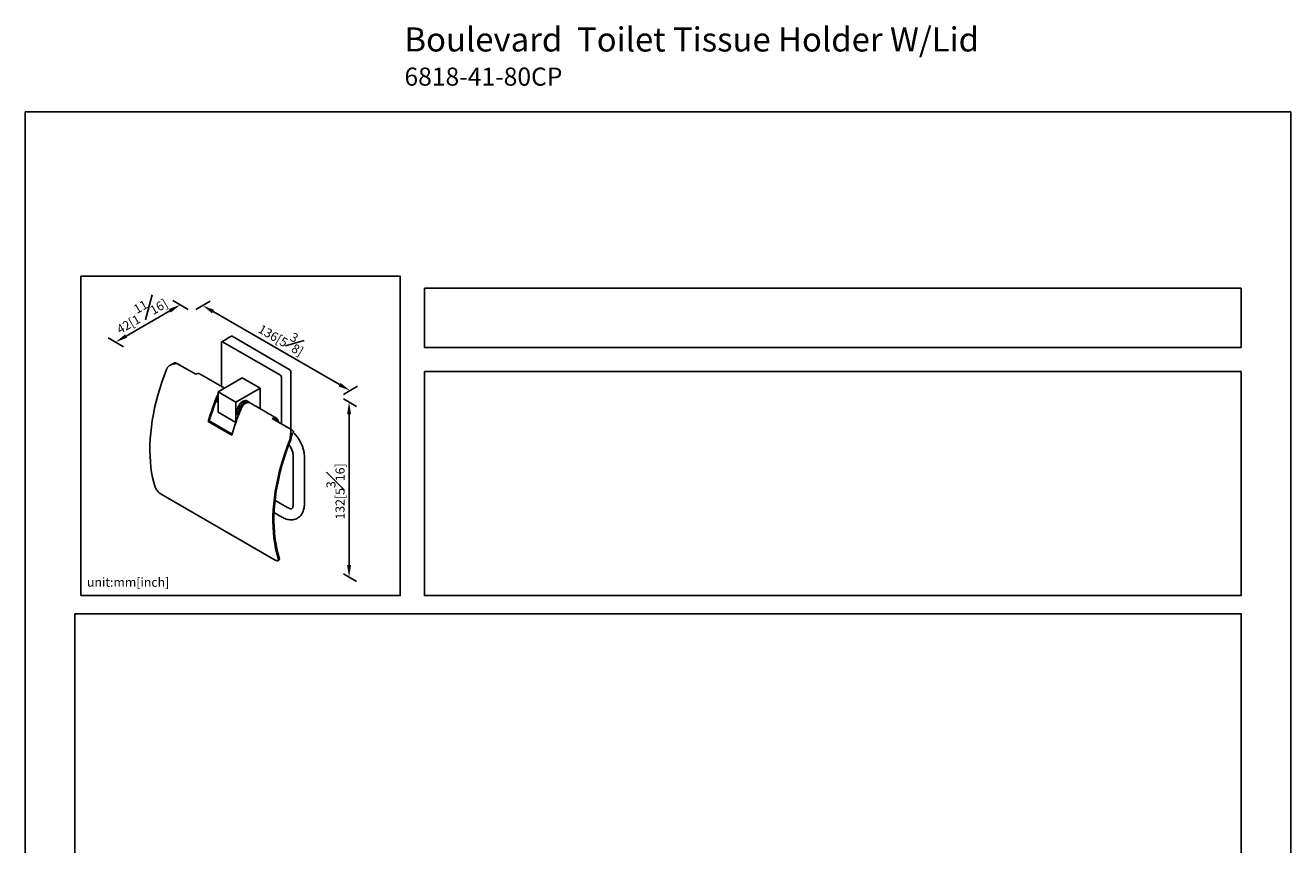
# Model space of a CAD drawing. Units: millimetres. Extents: x -388 to 210, y 0 to 371.
# Drawn here: x 0 to 210, y 175 to 311 of the extents above; entities that cross this region are included whole.
import ezdxf

# ---------------------------------------------------------------- set-up
doc = ezdxf.new("R2010")
doc.units = ezdxf.units.MM
doc.layers.add('DIM', color=6, linetype='Continuous')
doc.layers.add('圖紙邊界', color=255, linetype='Continuous', plot=False)
doc.styles.add('勝泰-1.5', font='simplex.shx', dxfattribs={"height": 1.5, "bigfont": 'chineset.shx'})
doc.dimstyles.new('比例1／8', dxfattribs={"dimtxt": 1.5, "dimasz": 2, "dimexe": 1.25, "dimexo": 0.625, "dimgap": 0.5, "dimtad": 1, "dimdec": 0, "dimlfac": 8, "dimdsep": 46, "dimtxsty": '勝泰-1.5', "dimcen": 2.5, "dimadec": 0, "dimazin": 0, "dimtfac": 1, "dimtdec": 0, "dimtmove": 0, "dimatfit": 3, "dimfxl": 0, "dimfrac": 1, "dimarcsym": 0})

# ---------------------------------------------------------------- blocks, each defined once
blk = doc.blocks.new('*D1')
at = {"layer": 'Defpoints', "color": 0}
for p in [(27.67, 263.88), (53.9, 250.75), (52.15, 249.75)]:
    blk.add_point(p, dxfattribs=at)
at = {"layer": 'DIM', "color": 0, "lineweight": -2}
for p, q in [((28.29, 264.24), (30.67, 265.61)), ((31.15, 263.89), (52.17, 251.75)), ((52.78, 250.11), (55.15, 251.48))]:
    blk.add_line(p, q, dxfattribs=at)
at = {"layer": 'DIM', "color": 0}
for points in [[(31.32, 264.18), (30.98, 263.6), (29.42, 264.89)], [(52, 251.47), (52.34, 252.04), (53.9, 250.75)]]:
    blk.add_solid(points, dxfattribs=at)
at = {"layer": 'DIM', "color": 0, "insert": (42.78, 259.77), "char_height": 1.5, "attachment_point": 5, "rotation": 330.0027, "style": '勝泰-1.5'}
blk.add_mtext('{\\A0;136[5{\\H1x;\\S3#8;}]}', dxfattribs=at)
blk = doc.blocks.new('*D2')
at = {"layer": 'Defpoints', "color": 0}
for p in [(27.67, 263.88), (14.99, 258.81), (16.94, 257.69)]:
    blk.add_point(p, dxfattribs=at)
at = {"layer": 'DIM', "color": 0, "lineweight": -2}
for p, q in [((27.04, 264.24), (24.47, 265.73)), ((23.98, 264.01), (16.72, 259.81)), ((16.32, 258.05), (13.74, 259.54))]:
    blk.add_line(p, q, dxfattribs=at)
at = {"layer": 'DIM', "color": 0}
for points in [[(24.15, 263.72), (23.82, 264.3), (25.72, 265.01)], [(16.55, 260.1), (16.89, 259.53), (14.99, 258.81)]]:
    blk.add_solid(points, dxfattribs=at)
at = {"layer": 'DIM', "color": 0, "insert": (19.01, 263.73), "char_height": 1.5, "attachment_point": 5, "rotation": 29.9974, "style": '勝泰-1.5'}
blk.add_mtext('{\\A0;42[1{\\H1x;\\S11#16;}]}', dxfattribs=at)
blk = doc.blocks.new('*D3')
at = {"layer": 'Defpoints', "color": 0}
for p in [(52.15, 249.75), (52.15, 220.71), (53.73, 219.8)]:
    blk.add_point(p, dxfattribs=at)
at = {"layer": 'DIM', "color": 0, "lineweight": -2}
for p, q in [((52.78, 249.38), (54.98, 248.11)), ((53.73, 246.83), (53.73, 221.8)), ((52.78, 220.35), (54.98, 219.07))]:
    blk.add_line(p, q, dxfattribs=at)
at = {"layer": 'DIM', "color": 0}
for points in [[(54.07, 246.83), (53.4, 246.83), (53.73, 248.83)], [(53.4, 221.8), (54.07, 221.8), (53.73, 219.8)]]:
    blk.add_solid(points, dxfattribs=at)
at = {"layer": 'DIM', "color": 0, "insert": (51.48, 234.03), "char_height": 1.5, "attachment_point": 5, "rotation": 90, "style": '勝泰-1.5'}
blk.add_mtext('{\\A0;132[5{\\H1x;\\S3#16;}]}', dxfattribs=at)

msp = doc.modelspace()

# ---------------------------------------------------------------- linework, layer by layer
for p, q in [((32.715, 258.854), (42.33, 253.304)), ((43.919, 254.221), (34.304, 259.772)), ((25.154, 255.269), (28.275, 253.468)), ((36.015, 252.856), (32.023, 250.551)), ((38.949, 251.163), (36.015, 252.856)), ((42.493, 253.022), (42.493, 245.259)), ((44.082, 244.342), (44.082, 253.939)), ((32.023, 250.551), (32.023, 247.164)), ((34.956, 248.858), (32.023, 250.551)), ((34.956, 248.858), (38.949, 251.163)), ((38.949, 247.776), (38.949, 251.163)), ((34.956, 245.521), (34.956, 248.858)), ((30.365, 245.642), (30.54, 245.744)), ((30.54, 245.744), (34.327, 243.558)), ((32.023, 247.164), (34.942, 245.479)), ((38.949, 247.776), (38.947, 247.774)), ((40.986, 246.13), (44.107, 244.328)), ((34.276, 243.385), (30.365, 245.642)), ((41.473, 222.655), (22.52, 233.596))]:
    msp.add_line(p, q)
at = {"flags": 128}
for points in [[(23.432, 254.275), (23.027, 253.207), (22.652, 252.138), (22.308, 251.069), (21.996, 250.003), (21.716, 248.942), (21.468, 247.886), (21.253, 246.838), (21.072, 245.8), (20.924, 244.774), (20.81, 243.761), (20.73, 242.763), (20.684, 241.782), (20.673, 240.819), (20.696, 239.876), (20.753, 238.955), (20.844, 238.057), (20.969, 237.184), (21.128, 236.337), (21.321, 235.518), (21.547, 234.728)], [(31.89, 250.019), (32.011, 250.244), (32.023, 250.264)], [(35.103, 247.249), (35.119, 247.463), (35.166, 247.689), (35.244, 247.919), (35.348, 248.146), (35.477, 248.363), (35.626, 248.562), (35.79, 248.737), (35.964, 248.883), (36.142, 248.995), (36.318, 249.07), (36.488, 249.104), (36.645, 249.097), (36.784, 249.049), (36.8, 249.04)], [(35.347, 247.108), (35.363, 247.322), (35.411, 247.548), (35.488, 247.778), (35.593, 248.005), (35.722, 248.221), (35.87, 248.421), (36.034, 248.596), (36.208, 248.742), (36.386, 248.854), (36.563, 248.929), (36.732, 248.963), (36.889, 248.956), (37.028, 248.908), (37.146, 248.821), (37.182, 248.78)], [(35.534, 247.09), (35.527, 247.211), (35.543, 247.41), (35.593, 247.621), (35.673, 247.833), (35.78, 248.04), (35.91, 248.231), (36.058, 248.401), (36.218, 248.541), (36.383, 248.645), (36.546, 248.711), (36.7, 248.734), (36.713, 248.734)], [(37.277, 248.738), (37.241, 248.757), (37.097, 248.798), (36.934, 248.797), (36.76, 248.752), (36.58, 248.666), (36.4, 248.542), (36.227, 248.384), (36.065, 248.196), (35.922, 247.986), (35.801, 247.761)], [(35.405, 246.755), (35.363, 246.912), (35.347, 247.108)], [(41.964, 245.565), (41.96, 245.667), (41.926, 245.852), (41.861, 246.009), (41.766, 246.131), (41.645, 246.215), (41.501, 246.258), (41.339, 246.257), (41.166, 246.214), (40.986, 246.13)], [(43.852, 242.487), (43.447, 241.419), (43.072, 240.35), (42.728, 239.281), (42.416, 238.215), (42.136, 237.154), (41.888, 236.098), (41.673, 235.05), (41.491, 234.012), (41.344, 232.986), (41.23, 231.973), (41.15, 230.975), (41.104, 229.994), (41.092, 229.031), (41.115, 228.088), (41.172, 227.167), (41.264, 226.269), (41.389, 225.396), (41.548, 224.549), (41.74, 223.73), (41.966, 222.94)], [(44.04, 242.596), (43.632, 241.528), (43.253, 240.458), (42.907, 239.388), (42.591, 238.321), (42.308, 237.258), (42.058, 236.202), (41.841, 235.153), (41.658, 234.114), (41.509, 233.086), (41.394, 232.072), (41.313, 231.073), (41.267, 230.091), (41.255, 229.127), (41.278, 228.184), (41.336, 227.262), (41.428, 226.364), (41.554, 225.492), (41.715, 224.645), (41.909, 223.827), (42.137, 223.039)]]:
    msp.add_lwpolyline(points, dxfattribs=at)
for centre, radius, start, end in [((32.649, 258.767), 0.11, 52.6925, 116.49805), ((34.237, 259.677), 0.116, 54.38242, 114.30712), ((24.838, 254.804), 0.562, 55.84039, 104.97299), ((43.728, 253.923), 0.354, 2.60548, 57.39452), ((28.677, 252.932), 0.67, 64.43446, 126.876), ((42.14, 253.005), 0.354, 2.60548, 57.39452), ((72.796, 233.314), 44.185, 157.78547, 163.79825), ((72.636, 233.419), 43.863, 157.81364, 163.68124), ((33.226, 249.14), 1.301, 157.57283, 202.42717), ((76.707, 231.056), 44.185, 157.78547, 163.79825), ((35.82, 247.181), 0.721, 174.59171, 230.02075), ((41.33, 245.596), 0.456, 9.53332, 110.47206), ((43.351, 243.1), 1.442, 32.45229, 58.38117)]:
    msp.add_arc(centre, radius, start, end)
for points, knots in [([(32.6, 258.866), (32.59, 258.859), (32.571, 258.845), (32.551, 258.813), (32.538, 258.777), (32.536, 258.75), (32.536, 258.737)], [0, 0, 0, 0, 0.2664374, 0.5262076, 0.7724909, 1, 1, 1, 1]), ([(23.719, 254.736), (23.696, 254.71), (23.649, 254.658), (23.585, 254.571), (23.527, 254.476), (23.475, 254.378), (23.446, 254.309), (23.432, 254.275)], [0, 0, 0, 0, 0.1979978, 0.3974331, 0.6012662, 0.8065677, 1, 1, 1, 1]), ([(25.154, 255.269), (25.153, 255.269), (25.089, 255.267), (24.964, 255.257), (24.785, 255.232), (24.614, 255.197), (24.451, 255.153), (24.291, 255.098), (24.108, 255.018), (23.948, 254.926), (23.811, 254.824), (23.75, 254.766), (23.719, 254.736)], [0, 0, 0, 0, 0.0022476, 0.1195681, 0.237604, 0.3430794, 0.4491445, 0.5572579, 0.6661899, 0.830542, 0.9148762, 1, 1, 1, 1]), ([(24.357, 255.159), (24.394, 255.18), (24.472, 255.225), (24.587, 255.287), (24.657, 255.327), (24.693, 255.347)], [0, 0, 0, 0, 0.3132155, 0.6513485, 1, 1, 1, 1]), ([(43.972, 243.044), (43.982, 243.129), (44.002, 243.303), (44.028, 243.569), (44.054, 243.837), (44.076, 244.054), (44.093, 244.214), (44.102, 244.291), (44.107, 244.327), (44.107, 244.328)], [0, 0, 0, 0, 0.164107, 0.3337965, 0.5450477, 0.7622641, 0.8796452, 0.9977511, 1, 1, 1, 1]), ([(44.568, 243.874), (44.533, 243.85), (44.462, 243.802), (44.376, 243.689), (44.302, 243.545), (44.242, 243.372), (44.19, 243.183), (44.16, 243.051), (44.145, 242.983)], [0, 0, 0, 0, 0.137111, 0.2799008, 0.4557535, 0.6365489, 0.8158247, 1, 1, 1, 1]), ([(46.324, 239.722), (46.319, 239.887), (46.309, 240.184), (46.242, 240.594), (46.167, 240.924), (46.056, 241.312), (45.87, 241.816), (45.567, 242.435), (45.188, 243.035), (44.825, 243.498), (44.588, 243.743), (44.507, 243.827)], [0, 0, 0, 0, 0.1173378, 0.2120949, 0.2817474, 0.3426907, 0.477349, 0.6262868, 0.7761686, 0.923474, 1, 1, 1, 1]), ([(43.759, 241.835), (43.772, 241.817), (43.834, 241.725), (43.946, 241.536), (44.096, 241.249), (44.23, 240.94), (44.339, 240.625), (44.417, 240.322), (44.47, 240.013), (44.477, 239.82), (44.48, 239.722)], [0, 0, 0, 0, 0.02805596, 0.13540181, 0.26831906, 0.42508688, 0.55656089, 0.6978485, 0.8465767, 1, 1, 1, 1]), ([(43.852, 242.487), (43.865, 242.522), (43.891, 242.592), (43.922, 242.703), (43.947, 242.817), (43.961, 242.913), (43.969, 242.989), (43.971, 243.026), (43.972, 243.044)], [0, 0, 0, 0, 0.1981395, 0.3976136, 0.6013252, 0.8065254, 0.9031789, 1, 1, 1, 1]), ([(44.145, 242.983), (44.14, 242.95), (44.128, 242.885), (44.104, 242.787), (44.076, 242.69), (44.052, 242.627), (44.04, 242.596)], [0, 0, 0, 0, 0.24672234, 0.49473149, 0.74669648, 1, 1, 1, 1]), ([(22.52, 233.596), (22.438, 233.649), (22.275, 233.755), (22.022, 233.988), (21.798, 234.251), (21.63, 234.51), (21.572, 234.661), (21.547, 234.728)], [0, 0, 0, 0, 0.2009215, 0.4016579, 0.60752, 0.8241105, 1, 1, 1, 1]), ([(44.249, 231.2), (44.222, 231.188), (44.165, 231.162), (44.016, 231.16), (43.8, 231.21), (43.603, 231.312), (43.5, 231.365)], [0, 0, 0, 0, 0.2105836, 0.4492917, 0.7139604, 1, 1, 1, 1]), ([(44.48, 231.931), (44.477, 231.846), (44.471, 231.66), (44.424, 231.452), (44.356, 231.286), (44.286, 231.229), (44.249, 231.2)], [0, 0, 0, 0, 0.1990149, 0.4332732, 0.7012342, 1, 1, 1, 1]), ([(45.171, 229.603), (45.29, 229.672), (45.441, 229.78), (45.619, 229.945), (45.819, 230.18), (45.994, 230.459), (46.138, 230.779), (46.244, 231.136), (46.312, 231.521), (46.32, 231.795), (46.324, 231.931)], [0, 0, 0, 0, 0.0552392, 0.1753408, 0.3025405, 0.4357434, 0.5736347, 0.7147215, 0.8573934, 1, 1, 1, 1]), ([(42.578, 229.768), (42.684, 229.711), (42.91, 229.588), (43.287, 229.444), (43.677, 229.351), (44.065, 229.316), (44.437, 229.339), (44.817, 229.425), (45.051, 229.543), (45.171, 229.603)], [0, 0, 0, 0, 0.1197916, 0.257621, 0.4146845, 0.545479, 0.6871728, 0.839084, 1, 1, 1, 1]), ([(41.966, 222.94), (41.984, 222.861), (42.02, 222.704), (41.958, 222.564), (41.815, 222.521), (41.636, 222.567), (41.514, 222.633), (41.473, 222.655)], [0, 0, 0, 0, 0.22821661, 0.45654477, 0.68081977, 0.8942089, 1, 1, 1, 1]), ([(42.137, 223.039), (42.148, 222.998), (42.17, 222.917), (42.175, 222.816), (42.158, 222.735), (42.128, 222.683), (42.097, 222.668), (42.087, 222.664)], [0, 0, 0, 0, 0.2219072, 0.4501991, 0.6721224, 0.9006974, 1, 1, 1, 1])]:
    msp.add_open_spline(points, degree=3, knots=knots)
for points in [[(32.536, 258.737), (32.536, 251.475)], [(34.189, 259.783), (32.6, 258.866)], [(24.357, 255.16), (24.026, 254.969)], [(33.08, 251.161), (28.966, 253.536)], [(31.656, 249.056), (31.94, 248.892)], [(37.044, 248.899), (36.8, 249.04)], [(41.677, 246.198), (37.277, 248.738)], [(44.48, 239.722), (44.48, 231.931)], [(46.324, 231.931), (46.324, 239.722)], [(43.5, 231.365), (41.444, 232.552)], [(41.283, 230.516), (42.578, 229.768)], [(41.916, 222.56), (42.089, 222.66)]]:
    msp.add_open_spline(points, degree=1)
at = {"layer": '圖紙邊界', "ltscale": 10}
for points in [[(0, 0), (210, 0), (210, 297), (0, 297)], [(9.232, 216.75), (9.232, 269.75), (62.232, 269.75), (62.232, 216.75)], [(66.232, 267.75), (66.232, 257.917), (201.768, 257.917), (201.768, 267.75)], [(8.232, 213.75), (8.232, 20.25), (201.768, 20.25), (201.768, 213.75)]]:
    msp.add_lwpolyline(points, close=True, dxfattribs=at)
at = {"layer": '圖紙邊界'}
msp.add_lwpolyline([(66.232, 253.917), (66.232, 216.75), (201.768, 216.75), (201.768, 253.917)], close=True, dxfattribs=at)

# ---------------------------------------------------------------- texts
at = {"layer": 'DIM', "insert": (62.922, 311.028), "char_height": 4, "width": 132.53678, "attachment_point": 1}
msp.add_mtext('{\\fArial|b1|i0|c0|p34;Boulevard\\fArial|b0|i0|c0|p34;  Toilet Tissue Holder W/Lid\\P\\H0.75x;6818-41-80CP}', dxfattribs=at)
at = {"layer": 'DIM', "insert": (10.232, 217.75), "char_height": 1.5, "width": 29.90869, "attachment_point": 7, "style": '勝泰-1.5'}
msp.add_mtext('{unit:mm[inch]}', dxfattribs=at)

# ---------------------------------------------------------------- dimensions: what is measured, and where the dimension line sits
at = {"layer": 'DIM'}
for base, p2, angle, text, picture, middle in [((14.988, 258.814), (16.941, 257.686), 209.99745, '{\\A0;42[1{\\H1x;\\S11#16;}]}', '*D2', (20.13, 261.782)), ((53.902, 250.755), (52.153, 249.745), 330.00269, '{\\A0;136[5{\\H1x;\\S3#8;}]}', '*D1', (41.66, 257.822))]:
    dim = msp.add_linear_dim(base=base, p1=(27.668, 263.88), p2=p2, angle=angle, text=text, dimstyle='比例1／8', dxfattribs=at)
    dim.commit()
    dim.dimension.update_dxf_attribs({"geometry": picture, "text_midpoint": middle, "dimtype": 161})
dim = msp.add_linear_dim(base=(53.732, 219.797), p1=(52.153, 249.745), p2=(52.153, 220.708), angle=270, text='{\\A0;132[5{\\H1x;\\S3#16;}]}', dimstyle='比例1／8', override={"dimtolj": 0}, dxfattribs=at)
dim.commit()
dim.dimension.update_dxf_attribs({"geometry": '*D3', "text_midpoint": (53.732, 234.028), "dimtype": 161})

doc.saveas('drawing.dxf')
